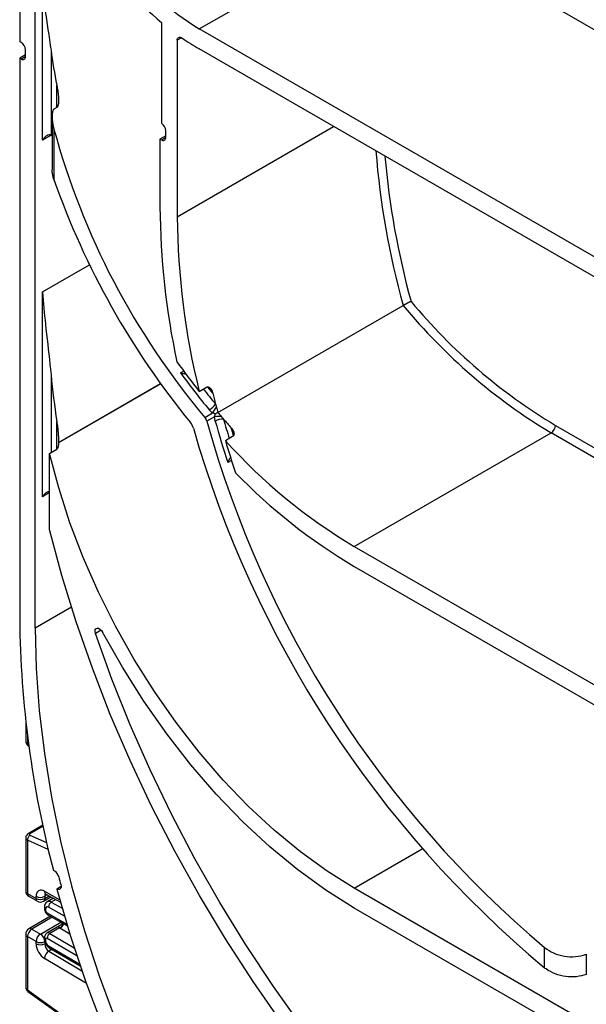
# Model space of a CAD drawing. Units: millimetres. Extents: x 5 to 420, y -29 to 291.
# Drawn here: x 288 to 302, y 150 to 174 of the extents above; entities that cross this region are included whole.
import ezdxf

# ---------------------------------------------------------------- set-up
doc = ezdxf.new("R2010")
doc.units = ezdxf.units.MM

msp = doc.modelspace()

# ---------------------------------------------------------------- linework, layer by layer
at = {"color": 7, "linetype": 'Continuous', "lineweight": 25}
for p, q in [((287.947135, 178.376921), (287.947135, 173.640984)), ((288.328973, 159.212744), (288.328973, 178.156491)), ((292.359482, 173.951684), (297.203163, 176.747881)), ((288.50575, 171.211875), (288.50575, 174.910724)), ((291.440243, 171.624456), (291.440243, 174.103136)), ((313.855528, 161.54228), (292.359482, 173.951684)), ((287.982491, 173.620574), (287.947135, 173.640984)), ((291.822081, 173.673119), (291.822081, 169.330012)), ((288.088557, 173.314354), (287.947135, 173.232714)), ((288.088557, 173.273554), (288.088557, 173.436862)), ((288.717882, 173.42572), (288.717882, 171.334357)), ((313.855528, 161.052356), (292.359482, 173.461759)), ((287.947135, 173.232714), (287.947135, 159.433174)), ((287.947135, 173.232714), (287.982491, 173.212303)), ((288.859303, 172.016991), (288.788592, 171.97617)), ((288.744659, 171.80205), (288.744659, 170.484348)), ((288.788592, 171.487306), (288.788592, 170.246792)), ((291.539238, 171.281518), (291.539238, 171.445099)), ((291.539238, 171.322319), (291.397817, 171.240678)), ((291.397817, 171.240678), (291.397817, 169.574935)), ((291.397817, 171.240678), (291.433172, 171.220268)), ((288.50575, 162.436122), (288.50575, 167.480203)), ((292.820934, 164.511944), (297.381773, 167.14486)), ((292.363717, 165.028494), (292.540494, 165.130545)), ((292.502678, 164.390645), (292.693238, 164.500653)), ((292.74256, 164.407045), (292.552217, 164.297162)), ((293.183861, 163.919006), (293.007085, 163.816955)), ((296.177858, 161.214005), (301.02154, 164.010203)), ((288.682526, 163.504569), (288.859303, 163.60662)), ((288.903133, 163.773605), (288.902905, 163.761613)), ((288.682526, 161.630586), (288.682526, 163.504569)), ((296.177858, 161.214005), (310.037151, 153.213206)), ((296.177858, 160.724081), (310.037151, 152.723281)), ((288.09412, 156.916432), (288.09412, 156.421307)), ((288.150384, 156.316163), (288.171799, 156.300764)), ((288.516571, 154.351441), (288.158769, 154.144886)), ((288.09412, 154.039339), (288.09412, 152.73443)), ((288.138054, 153.981653), (288.138054, 152.673199)), ((288.807505, 153.220708), (288.777927, 153.237782)), ((288.138054, 152.673199), (288.350186, 152.550738)), ((288.964354, 152.842723), (288.859698, 152.782307)), ((310.037151, 144.802835), (296.177858, 152.803635)), ((288.169126, 152.604523), (288.381258, 152.482061)), ((288.350186, 152.550738), (288.350186, 152.603155)), ((288.531246, 152.482061), (288.715973, 152.588702)), ((288.562318, 152.603155), (288.562318, 152.550738)), ((288.591678, 152.657951), (288.949558, 152.458565)), ((288.775749, 152.555399), (288.626375, 152.469168)), ((288.555656, 152.336778), (288.555656, 152.295593)), ((288.584946, 152.295958), (288.584946, 152.254773)), ((310.037151, 144.312911), (296.177858, 152.31371)), ((288.704359, 152.111817), (288.169126, 151.802834)), ((288.641983, 152.147198), (289.120804, 151.875606)), ((288.24412, 151.795408), (288.456252, 151.672947)), ((288.924052, 151.874951), (288.616018, 151.697127)), ((288.925591, 151.824047), (288.691937, 151.689161)), ((288.09412, 151.672927), (288.09412, 150.368018)), ((288.350186, 151.489235), (288.138054, 151.611696)), ((288.138054, 151.611696), (288.138054, 150.303243)), ((288.350186, 151.436818), (288.350186, 151.489235)), ((288.555656, 151.587629), (288.555656, 151.546445)), ((288.562318, 151.489235), (288.562318, 151.436818)), ((288.584946, 151.546809), (288.584946, 151.505624)), ((288.675104, 151.338103), (289.437681, 150.890192)), ((300.860628, 150.841518), (300.860628, 151.341078)), ((301.885174, 151.175347), (301.885174, 150.680042)), ((288.138054, 150.303243), (288.937415, 149.728442)), ((288.150384, 150.262874), (288.949745, 149.688074))]:
    msp.add_line(p, q, dxfattribs=at)
at = {"color": 8, "linetype": 'Continuous', "lineweight": 25}
for p, q in [((314.392929, 166.824441), (297.203163, 176.747881)), ((291.928164, 173.73436), (291.822081, 173.673119)), ((287.982491, 173.212303), (288.088557, 173.273534)), ((288.859303, 172.016991), (288.859303, 172.571012)), ((288.717899, 171.334347), (288.50575, 171.211875)), ((291.822081, 169.330012), (295.669367, 171.551003)), ((291.433172, 171.220268), (291.539238, 171.281498)), ((288.50575, 167.480203), (289.663739, 168.148696)), ((291.901454, 165.486851), (291.979066, 165.531656)), ((288.717882, 165.439259), (288.717882, 163.52498)), ((291.416927, 165.212927), (288.902905, 163.761613)), ((288.903133, 163.773605), (291.410901, 165.221308)), ((288.859303, 163.60662), (288.859303, 164.288463)), ((301.127606, 164.193915), (314.392929, 156.536007)), ((314.392926, 156.291066), (301.02154, 164.010203)), ((293.157773, 163.329419), (293.06817, 163.277692)), ((288.682526, 162.538173), (288.50575, 162.436122)), ((288.328973, 159.212744), (289.218318, 159.726152)), ((289.954281, 159.151194), (289.81253, 159.069362)), ((288.138054, 156.553368), (288.138054, 156.356532)), ((288.138054, 156.356532), (288.166973, 156.335737)), ((288.521242, 154.329665), (288.200147, 154.144301)), ((288.649998, 153.758701), (288.138054, 153.981653)), ((288.200147, 154.108494), (288.610114, 153.929953)), ((296.177858, 152.803635), (297.849355, 153.768569)), ((288.558616, 152.727756), (288.932347, 152.519539)), ((288.62504, 152.639364), (288.562318, 152.603155)), ((288.562318, 152.550738), (288.671246, 152.613621)), ((288.834111, 152.522884), (288.725133, 152.459972)), ((288.725133, 152.459972), (288.992542, 152.308295)), ((288.62061, 152.193359), (289.108331, 151.916719)), ((289.049487, 152.11341), (288.655039, 152.337145)), ((288.748675, 152.086681), (288.24412, 151.795408)), ((288.456252, 151.672947), (288.962675, 151.965298)), ((289.183374, 151.672275), (288.93745, 151.816722)), ((289.355651, 151.135308), (288.62061, 151.567046)), ((288.691937, 151.689161), (289.289335, 151.338271)), ((288.562318, 151.436818), (288.581602, 151.44795)), ((288.655039, 151.383509), (289.423489, 150.932148)), ((288.742903, 151.29828), (288.666533, 151.254193)), ((288.666533, 151.254193), (289.479118, 150.768719)), ((289.587987, 150.456577), (288.558616, 151.071569))]:
    msp.add_line(p, q, dxfattribs=at)
at = {"color": 7, "linetype": 'Continuous', "lineweight": 25, "flags": 128}
for points in [[(291.822081, 173.673119), (291.824371, 173.697112), (291.831143, 173.717425), (291.842104, 173.73318), (291.856781, 173.743697), (291.87454, 173.748521), (291.894614, 173.747445), (291.916137, 173.740515), (291.938178, 173.72803)], [(288.717882, 171.334357), (288.733451, 171.324042), (288.744659, 171.314931)], [(296.177858, 152.803635), (295.51437, 153.2191), (294.855631, 153.696474), (294.206357, 154.23234), (293.571196, 154.82286), (292.954696, 155.463809), (292.361269, 156.150597), (291.795163, 156.878309), (291.260432, 157.641734), (290.760902, 158.435409), (290.30015, 159.25365), (289.881475, 160.090601), (289.507873, 160.94027), (289.182019, 161.796575), (288.906245, 162.653386), (288.682526, 163.504569)], [(294.395365, 149.489047), (293.686399, 150.506977), (293.009246, 151.553068), (292.366192, 152.623788), (291.759408, 153.715521), (291.190944, 154.824581), (290.662719, 155.947222), (290.176516, 157.079654), (289.733978, 158.218052), (289.336599, 159.358574), (288.98572, 160.497367), (288.682526, 161.630586)], [(288.328973, 159.212744), (288.353976, 158.206027), (288.4289, 157.17385), (288.553492, 156.119703), (288.72733, 155.047155), (288.949826, 153.959834), (289.220228, 152.861419), (289.537619, 151.755628), (289.900926, 150.646201), (290.308921, 149.536893)], [(289.81253, 159.069362), (289.802344, 159.117306), (289.805588, 159.158949), (289.821849, 159.188997), (289.849058, 159.203629), (289.883756, 159.200983), (289.921531, 159.181396), (289.957578, 159.147359), (289.987314, 159.103201)], [(294.898981, 149.39422), (294.189932, 150.386022), (293.511798, 151.407156), (292.866932, 152.454083), (292.257569, 153.523171), (291.685821, 154.610716), (291.153671, 155.712946), (290.662963, 156.826041), (290.215399, 157.94614), (289.81253, 159.069362)], [(296.177858, 152.31371), (295.479238, 152.751138), (294.785609, 153.253688), (294.101925, 153.817769), (293.433071, 154.439353), (292.783825, 155.113998), (292.158824, 155.836886), (291.562533, 156.602852), (290.999213, 157.406425), (290.472886, 158.241863), (289.987314, 159.103201)], [(288.957942, 152.890031), (288.963707, 152.858341), (288.963508, 152.829324), (288.957357, 152.804622), (288.945602, 152.785632), (288.928908, 152.773427), (288.908219, 152.7687), (288.884705, 152.771716), (288.859698, 152.782307)], [(288.859698, 152.782307), (289.190045, 151.650873), (289.566927, 150.516198), (289.989082, 149.382075)]]:
    msp.add_lwpolyline(points, dxfattribs=at)
at = {"color": 8, "linetype": 'Continuous', "lineweight": 25, "flags": 128}
for points in [[(292.696495, 164.987856), (292.625706, 165.0759), (292.578254, 165.135579)], [(293.205627, 163.944015), (293.178546, 164.035176), (293.149365, 164.134978)]]:
    msp.add_lwpolyline(points, dxfattribs=at)
at = {"color": 7, "linetype": 'Continuous', "lineweight": 25}
for centre, radius, start, end in [((298.076442, 181.906476), 10.243596, 202.4495963, 229.6211447), ((296.940157, 181.177698), 8.555575, 204.0043902, 237.6287993), ((287.858274, 173.426383), 0.230521, 2.6054785, 57.3945217), ((295.545749, 178.969636), 6.363098, 235.4620389, 239.950924), ((288.023896, 173.263065), 0.065506, 230.7967148, 9.214037), ((302.388302, 175.248597), 13.791421, 187.5952818, 191.1949921), ((291.306947, 171.433886), 0.232561, 2.7635228, 55.0288635), ((306.733961, 176.358908), 18.594858, 195.1879661, 220.0632552), ((291.474577, 171.271029), 0.065506, 230.7967148, 9.214037), ((307.570354, 176.850941), 19.909027, 199.372982, 219.2154509), ((310.155054, 169.692732), 18.757608, 180.3598178, 192.1064038), ((310.38023, 169.481949), 18.558771, 180.4690743, 193.8844722), ((308.295489, 176.144254), 13.935177, 219.6950538, 239.0444249), ((308.310049, 176.153622), 14.162803, 219.5005833, 239.0277195), ((306.132189, 175.953077), 17.576044, 215.451472, 218.4302123), ((312.875485, 167.8239), 24.275014, 185.6375081, 188.3743995), ((306.600115, 176.187409), 18.181105, 216.0544459, 219.6900043), ((314.590002, 170.458989), 22.566766, 194.0307157, 194.7432991), ((292.346629, 165.02903), 0.523502, 300.1486811, 323.2762948), ((286.970788, 168.381006), 6.914013, 325.85908, 327.2547538), ((314.823538, 170.520064), 22.808156, 194.7423754, 194.9367995), ((314.958571, 170.556145), 22.947926, 194.9369409, 195.2711702), ((292.309462, 164.228387), 0.252309, 15.8179695, 40.0227686), ((292.82359, 163.209317), 1.200466, 85.8344911, 93.8703245), ((292.941952, 163.972007), 0.376134, 86.9830053, 119.4991318), ((306.154302, 175.794993), 17.466708, 220.2387829, 220.6929452), ((306.070708, 175.72319), 17.356509, 220.6931491, 220.9504854), ((305.926102, 175.597192), 17.164713, 220.9491916, 221.8957856), ((291.832218, 164.007552), 0.404554, 16.3443811, 39.2823321), ((318.182039, 171.56194), 27.006798, 195.9921867, 230.1057788), ((317.668603, 171.261639), 26.06409, 195.4980661, 229.8439978), ((315.761424, 170.753355), 23.892872, 195.6714894, 198.2330333), ((300.897323, 164.204394), 0.230521, 302.6054783, 357.3945215), ((315.476013, 170.494378), 23.440152, 196.5511476, 198.5830668), ((303.179752, 172.976045), 13.688393, 221.9986898, 239.2348353), ((303.304161, 172.772737), 13.998368, 224.1376505, 239.3973659), ((313.193437, 159.665261), 25.247369, 180.5267003, 194.7487076), ((288.277187, 153.992161), 0.139529, 123.5138339, 184.319217), ((288.680065, 153.023712), 0.234623, 14.2145265, 57.1004468), ((318.318902, 160.733814), 30.390638, 194.5842997, 194.957274), ((288.24412, 152.73443), 0.15, 180, 240.0026883), ((288.478847, 152.624564), 0.130429, 52.2953137, 189.4473047), ((288.456252, 152.807862), 0.230553, 242.6096722, 297.3903278), ((288.456252, 152.755445), 0.230553, 242.6096722, 297.3903278), ((288.456252, 152.611969), 0.15, 240.0026883, 299.9973117), ((288.807466, 152.331574), 0.152528, 122.669137, 177.9069367), ((288.627941, 152.303024), 0.043572, 51.544142, 189.3325766), ((288.661605, 152.258228), 0.076737, 182.580549, 237.7081432), ((288.24412, 151.672927), 0.15, 119.9973117, 180), ((288.368337, 151.601217), 0.230521, 122.6054783, 177.3945215), ((288.580469, 151.478756), 0.230521, 122.6054783, 177.3945215), ((288.456252, 151.693942), 0.230553, 242.6096722, 297.3903278), ((288.332036, 151.478756), 0.230521, 2.6054785, 57.3945217), ((288.606557, 151.550267), 0.021886, 50.0530561, 189.0917276), ((288.738664, 151.512683), 0.15388, 182.6293964, 237.0819118), ((288.775239, 151.558616), 0.154859, 122.5421408, 176.8792661), ((288.811911, 151.458207), 0.46222, 182.652315, 236.7702941), ((288.456252, 151.641524), 0.230553, 242.6096722, 297.3903278), ((288.792242, 151.056711), 0.234098, 122.4791505, 176.361152), ((288.793181, 151.447512), 0.23111, 182.652315, 236.7702941)]:
    msp.add_arc(centre, radius, start, end, dxfattribs=at)
at = {"color": 8, "linetype": 'Continuous', "lineweight": 25}
for centre, radius, start, end in [((316.428561, 172.470107), 19.777218, 184.4071351, 195.6203355), ((316.821457, 172.536554), 19.962862, 184.9273681, 195.3745681), ((306.363043, 176.005354), 17.672658, 218.1539798, 219.7026556), ((315.449393, 170.652986), 23.35491, 195.6630966, 196.8809773), ((288.178338, 156.346768), 0.04145, 166.3757413, 227.5924757), ((288.178891, 154.104473), 0.045146, 61.9113161, 116.4661668), ((288.169189, 152.741916), 0.075441, 185.6947993, 245.6253417), ((288.209407, 152.664115), 0.071929, 172.7441704, 235.9436492), ((288.632061, 152.71981), 0.073874, 173.8250053, 236.8622741), ((288.421539, 152.541654), 0.071929, 172.7441704, 235.9436492), ((288.490965, 152.541654), 0.071929, 304.0563508, 7.2558296), ((288.643616, 152.609389), 0.081536, 138.4044694, 184.3848236), ((288.668003, 152.380801), 0.097631, 54.1858967, 115.5666715), ((288.603472, 152.340168), 0.047935, 184.0338276, 247.2632263), ((288.603476, 152.298986), 0.047939, 184.052535, 247.2613475), ((288.668877, 152.187679), 0.0486, 173.2880408, 236.4019693), ((288.200182, 151.734076), 0.075447, 54.3824225, 114.307119), ((288.647311, 151.629544), 0.07447, 53.1836154, 114.9007078), ((288.802594, 152.041003), 0.249396, 299.5498102, 333.4554711), ((288.800978, 152.033074), 0.255798, 302.2433366, 335.1071994), ((288.169189, 151.680413), 0.075441, 185.6947993, 245.6253417), ((288.603471, 151.591017), 0.047932, 184.0221945, 247.2643943), ((288.603475, 151.549837), 0.047939, 184.0514156, 247.26146), ((288.704414, 151.378191), 0.04966, 173.8527506, 233.8276734), ((288.178338, 150.293479), 0.04145, 166.3757413, 227.5924757)]:
    msp.add_arc(centre, radius, start, end, dxfattribs=at)
for centre, major_axis, ratio, start_param, end_param in [((299.445024, 397.86358), (-144.125114, 233.615133), 0.556893957, 2.281803811, 2.393385755), ((288.24412, 156.417763), (0.149963, -0.005544), 0.600394371, 3.163785142, 3.949183306), ((288.24412, 154.042884), (0.149973, 0.005109), 0.553211201, 3.116187332, 3.908147976), ((288.24412, 150.364473), (0.149963, -0.005544), 0.600394371, 3.163785142, 3.949183306)]:
    msp.add_ellipse(centre, major_axis=major_axis, ratio=ratio, start_param=start_param, end_param=end_param, dxfattribs=at)
at = {"color": 7, "linetype": 'Continuous', "lineweight": 25}
for centre, major_axis, ratio, start_param, end_param in [((288.611816, 171.150645), (0.10607, 0.183709), 0.577334631, 0.000040632, 1.570836959), ((288.611816, 162.374891), (0.10607, 0.183709), 0.577334631, 0.294556117, 1.570836959), ((288.235503, 154.128904), (0.049943, 0.004751), 0.503002124, 2.30838387, 3.879180197), ((289.177866, 151.955511), (0.339997, -0.002592), 0.582304075, 3.880798291, 3.931430241)]:
    msp.add_ellipse(centre, major_axis=major_axis, ratio=ratio, start_param=start_param, end_param=end_param, dxfattribs=at)
for points, knots in [([(294.963048, 184.513028), (295.566695, 184.124956), (297.152397, 183.105541), (299.721058, 181.510168), (302.668083, 179.721549), (305.614455, 177.985347), (308.559489, 176.29865), (311.502348, 174.664956), (314.153599, 173.231944), (315.822048, 172.366532), (316.511793, 172.008767)], [0, 0, 0, 0, 0.083978427, 0.220600231, 0.35722232, 0.493844734, 0.630467506, 0.76709067, 0.903714253, 1, 1, 1, 1]), ([(288.50575, 174.910724), (288.506007, 174.908324), (288.515014, 174.824249), (288.561891, 174.430464), (288.644658, 173.944564), (288.705695, 173.512074), (288.717882, 173.42572)], [0, 0, 0, 0, 0.005140531, 0.180081529, 0.836288524, 1, 1, 1, 1]), ([(288.859303, 172.571012), (288.861473, 172.559829), (288.867984, 172.526265), (288.877179, 172.473272), (288.885286, 172.419474), (288.890366, 172.380546), (288.894033, 172.349116), (288.896858, 172.321383), (288.898854, 172.297859), (288.90024, 172.279125), (288.901378, 172.261207), (288.902417, 172.239575), (288.902972, 172.221437), (288.903225, 172.205388), (288.903281, 172.186316), (288.90283, 172.165633), (288.901842, 172.147258), (288.90085, 172.133662), (288.899521, 172.119634), (288.897321, 172.102741), (288.894855, 172.088647), (288.891081, 172.071479), (288.886804, 172.056789), (288.881101, 172.043574), (288.876993, 172.035754), (288.871214, 172.026907), (288.864773, 172.020349), (288.860145, 172.017508), (288.859303, 172.016991)], [0, 0, 0, 0, 0.062849068, 0.188632698, 0.293713465, 0.356944584, 0.399090724, 0.462457416, 0.504777046, 0.523571622, 0.561169782, 0.598804388, 0.636479957, 0.655326408, 0.681786242, 0.734781696, 0.761331089, 0.77556274, 0.804056217, 0.832696723, 0.861523784, 0.875987836, 0.921098554, 0.937979794, 0.949401314, 0.966841847, 0.993968977, 1, 1, 1, 1]), ([(288.788592, 171.97617), (288.784592, 171.973128), (288.775597, 171.966287), (288.766146, 171.949209), (288.759124, 171.930384), (288.752216, 171.903582), (288.747782, 171.8728), (288.745309, 171.838731), (288.744644, 171.814231), (288.744651, 171.790814), (288.745288, 171.764167), (288.74701, 171.733924), (288.749955, 171.69947), (288.754309, 171.660706), (288.760622, 171.617872), (288.767527, 171.579631), (288.774442, 171.545823), (288.781114, 171.516404), (288.786453, 171.495631), (288.788592, 171.487306)], [0, 0, 0, 0, 0.03365444, 0.075664464, 0.112768109, 0.150527291, 0.234494121, 0.291318949, 0.348563334, 0.377331938, 0.428402271, 0.505137922, 0.556223707, 0.633691686, 0.737813595, 0.816133208, 0.868464288, 0.947288528, 1, 1, 1, 1]), ([(288.788592, 170.246792), (288.786567, 170.252735), (288.7815, 170.267604), (288.775088, 170.288772), (288.768339, 170.313346), (288.76146, 170.341554), (288.75503, 170.373567), (288.750501, 170.40289), (288.747328, 170.429382), (288.745518, 170.452919), (288.744605, 170.47242), (288.744763, 170.481799), (288.744806, 170.484346)], [0, 0, 0, 0, 0.079079432, 0.197826848, 0.276933941, 0.397021943, 0.558547817, 0.68036512, 0.761920883, 0.8856924, 0.968951432, 1, 1, 1, 1]), ([(288.50575, 167.480203), (288.506008, 167.476844), (288.526138, 167.214689), (288.582367, 166.632825), (288.665171, 165.95222), (288.709101, 165.524711), (288.717882, 165.439259)], [0, 0, 0, 0, 0.005151003, 0.402046985, 0.88047969, 1, 1, 1, 1]), ([(297.573001, 167.243837), (297.572765, 167.243732), (297.568606, 167.241884), (297.55969, 167.23782), (297.546021, 167.231363), (297.534296, 167.225683), (297.525537, 167.221379), (297.516322, 167.216811), (297.504681, 167.210968), (297.492704, 167.204864), (297.483365, 167.200055), (297.473723, 167.195057), (297.46173, 167.188778), (297.449739, 167.182415), (297.440498, 167.177464), (297.431105, 167.172399), (297.419609, 167.166134), (297.406338, 167.158794), (297.393611, 167.151654), (297.385786, 167.147163), (297.381773, 167.14486)], [0, 0, 0, 0, 0.005468891, 0.096199416, 0.188483043, 0.259108468, 0.294667639, 0.329760552, 0.403543585, 0.469995662, 0.503451562, 0.536473845, 0.605883894, 0.670490927, 0.703034673, 0.73512484, 0.802821708, 0.867420431, 0.932021182, 1, 1, 1, 1]), ([(291.901454, 165.486851), (291.90179, 165.486749), (291.905721, 165.485546), (291.915153, 165.482791), (291.92813, 165.479382), (291.943294, 165.47584), (291.956867, 165.473062), (291.976128, 165.469682), (291.996114, 165.467), (292.017934, 165.465072), (292.030119, 165.46469), (292.035862, 165.464509)], [0, 0, 0, 0, 0.0079686847, 0.093444318, 0.2219799777, 0.3075263579, 0.4378928372, 0.5258238887, 0.7339686224, 0.8746261036, 1, 1, 1, 1]), ([(292.540494, 165.130545), (292.542746, 165.131752), (292.549599, 165.135425), (292.559182, 165.138303), (292.568728, 165.13953), (292.578185, 165.139633), (292.587434, 165.138197), (292.597377, 165.135101), (292.609034, 165.129998), (292.620911, 165.122124), (292.633134, 165.111372), (292.643162, 165.100673), (292.653465, 165.087314), (292.662962, 165.072604), (292.671487, 165.056968), (292.67905, 165.040673), (292.685696, 165.023818), (292.691617, 165.00624), (292.694867, 164.993992), (292.696495, 164.987856)], [0, 0, 0, 0, 0.0317774497, 0.0967189597, 0.129955032, 0.1617240579, 0.226222776, 0.2589640542, 0.3055430258, 0.4003399235, 0.4485362836, 0.5170034797, 0.5860022125, 0.6564212285, 0.7272380601, 0.7947572212, 0.8625514072, 0.9311476244, 1, 1, 1, 1]), ([(292.693238, 164.500653), (292.670658, 164.51772), (292.640133, 164.540793), (292.61587, 164.569003), (292.609556, 164.576345)], [0, 0, 0, 0, 0.739730432, 1, 1, 1, 1]), ([(292.762746, 164.479164), (292.762131, 164.479331), (292.758884, 164.48021), (292.751613, 164.482206), (292.742137, 164.48488), (292.732468, 164.48771), (292.72401, 164.490268), (292.715383, 164.492989), (292.705136, 164.49635), (292.697707, 164.499037), (292.693238, 164.500653)], [0, 0, 0, 0, 0.02793423, 0.147550831, 0.327305878, 0.447479538, 0.568760564, 0.691198615, 0.814247369, 1, 1, 1, 1]), ([(292.74256, 164.407045), (292.746668, 164.422846), (292.753173, 164.447871), (292.760168, 164.470737), (292.762746, 164.479164)], [0, 0, 0, 0, 0.631439002, 1, 1, 1, 1]), ([(292.756739, 164.29938), (292.751047, 164.324266), (292.743043, 164.359257), (292.742668, 164.396337), (292.74256, 164.407045)], [0, 0, 0, 0, 0.7112177504, 1, 1, 1, 1]), ([(292.762746, 164.479164), (292.762964, 164.47929), (292.767523, 164.481916), (292.776686, 164.487162), (292.790766, 164.495136), (292.805478, 164.503389), (292.815773, 164.509088), (292.820934, 164.511944)], [0, 0, 0, 0, 0.012262967, 0.256239594, 0.501321428, 0.749988138, 1, 1, 1, 1]), ([(288.859303, 164.288463), (288.860897, 164.277483), (288.865677, 164.244538), (288.873116, 164.18918), (288.881282, 164.122144), (288.887317, 164.065713), (288.893381, 164.001549), (288.898158, 163.939451), (288.902641, 163.857424), (288.902949, 163.805057), (288.903133, 163.773605)], [0, 0, 0, 0, 0.066313697, 0.198965907, 0.331715165, 0.46457184, 0.531022489, 0.706498829, 0.823716311, 1, 1, 1, 1]), ([(293.149365, 164.134978), (293.152062, 164.131912), (293.160173, 164.122691), (293.17268, 164.106658), (293.186237, 164.086617), (293.196053, 164.069272), (293.202249, 164.056386), (293.206749, 164.045987), (293.211068, 164.034495), (293.215174, 164.020545), (293.217574, 164.008838), (293.219368, 163.995054), (293.219735, 163.98093), (293.217883, 163.967917), (293.214958, 163.956729), (293.2106, 163.945792), (293.2028, 163.934363), (293.193746, 163.925351), (293.187172, 163.921131), (293.183861, 163.919006)], [0, 0, 0, 0, 0.043836337, 0.131849457, 0.221129465, 0.311768164, 0.357346422, 0.386219224, 0.444119075, 0.50262861, 0.561813186, 0.591542021, 0.677339877, 0.742712159, 0.764737261, 0.832074422, 0.900742234, 0.95002281, 1, 1, 1, 1]), ([(288.902905, 163.761613), (288.901643, 163.736423), (288.899856, 163.700729), (288.889927, 163.654801), (288.880211, 163.629327), (288.868832, 163.613269), (288.862047, 163.608535), (288.859303, 163.60662)], [0, 0, 0, 0, 0.4499981285, 0.637646135, 0.8266654382, 0.9298908383, 1, 1, 1, 1]), ([(293.135367, 163.411751), (293.135058, 163.411374), (293.13086, 163.406257), (293.123395, 163.395414), (293.11298, 163.379305), (293.103281, 163.362282), (293.093687, 163.343543), (293.086098, 163.326756), (293.080189, 163.312262), (293.074585, 163.297477), (293.070696, 163.28593), (293.068275, 163.278035), (293.06817, 163.277692)], [0, 0, 0, 0, 0.010012507, 0.136014975, 0.262987205, 0.392629089, 0.523047408, 0.678178682, 0.756100193, 0.833330581, 0.992760321, 1, 1, 1, 1]), ([(288.095159, 156.422352), (288.094806, 156.420179), (288.092091, 156.403426), (288.102549, 156.372636), (288.122718, 156.338719), (288.141962, 156.32303), (288.150384, 156.316163)], [0, 0, 0, 0, 0.052814398, 0.407169853, 0.740546572, 1, 1, 1, 1]), ([(288.158769, 154.144886), (288.144683, 154.13472), (288.119417, 154.116485), (288.097679, 154.077727), (288.095971, 154.052202), (288.095196, 154.040627)], [0, 0, 0, 0, 0.407790729, 0.731466575, 1, 1, 1, 1]), ([(288.626786, 152.466867), (288.621571, 152.464523), (288.600616, 152.455103), (288.575886, 152.422147), (288.558093, 152.379279), (288.556404, 152.349819), (288.555656, 152.336778)], [0, 0, 0, 0, 0.1089048217, 0.4376089356, 0.7510511535, 1, 1, 1, 1]), ([(288.573602, 152.665529), (288.574288, 152.665621), (288.575472, 152.665779), (288.586879, 152.660269), (288.591678, 152.657951)], [0, 0, 0, 0, 0.579243537, 1, 1, 1, 1]), ([(288.555656, 152.295593), (288.557029, 152.280342), (288.559987, 152.247461), (288.584289, 152.197871), (288.614646, 152.164122), (288.636787, 152.150415), (288.641983, 152.147198)], [0, 0, 0, 0, 0.258373201, 0.557043262, 0.896039811, 1, 1, 1, 1]), ([(288.989846, 151.949886), (288.984862, 151.938951), (288.971809, 151.91031), (288.945797, 151.885415), (288.925907, 151.876666), (288.923793, 151.875736)], [0, 0, 0, 0, 0.355669027, 0.931532096, 1, 1, 1, 1]), ([(288.616268, 151.696547), (288.615102, 151.696111), (288.600057, 151.690487), (288.579655, 151.666912), (288.5591, 151.629722), (288.556835, 151.602037), (288.555656, 151.587629)], [0, 0, 0, 0, 0.028483363, 0.367741689, 0.670948078, 1, 1, 1, 1]), ([(288.555656, 151.546445), (288.557482, 151.526044), (288.56145, 151.48171), (288.59335, 151.414629), (288.63451, 151.364998), (288.665187, 151.344673), (288.675104, 151.338103)], [0, 0, 0, 0, 0.250985294, 0.545419015, 0.8530587, 1, 1, 1, 1]), ([(300.860628, 151.341078), (300.931225, 151.292966), (301.072453, 151.196719), (301.342466, 151.121814), (301.629716, 151.104178), (301.797789, 151.151002), (301.885174, 151.175347)], [0, 0, 0, 0, 0.246372557, 0.492863834, 0.736329045, 1, 1, 1, 1]), ([(301.885174, 150.680042), (301.806953, 150.657459), (301.650526, 150.612298), (301.377736, 150.619845), (301.114412, 150.685606), (300.946798, 150.774543), (300.871694, 150.832917), (300.860628, 150.841518)], [0, 0, 0, 0, 0.2381364803, 0.4762249569, 0.7156489472, 0.9581035156, 1, 1, 1, 1]), ([(288.095159, 150.369063), (288.094806, 150.36689), (288.092091, 150.350137), (288.102549, 150.319347), (288.122718, 150.28543), (288.141962, 150.269741), (288.150384, 150.262874)], [0, 0, 0, 0, 0.052814398, 0.407169853, 0.740546572, 1, 1, 1, 1])]:
    msp.add_open_spline(points, degree=3, knots=knots, dxfattribs=at)
at = {"color": 8, "linetype": 'Continuous', "lineweight": 25}
msp.add_open_spline([(288.925591, 151.824047), (288.920684, 151.828107), (288.91263, 151.834772), (288.907067, 151.843913), (288.90522, 151.851847), (288.906886, 151.858472), (288.910568, 151.864461), (288.915824, 151.869797), (288.921363, 151.873237), (288.924069, 151.874918)], degree=3, knots=[0, 0, 0, 0, 0.163946621, 0.269113485, 0.424500015, 0.582911507, 0.680331686, 0.843785231, 1, 1, 1, 1], dxfattribs=at)

doc.saveas('drawing.dxf')
